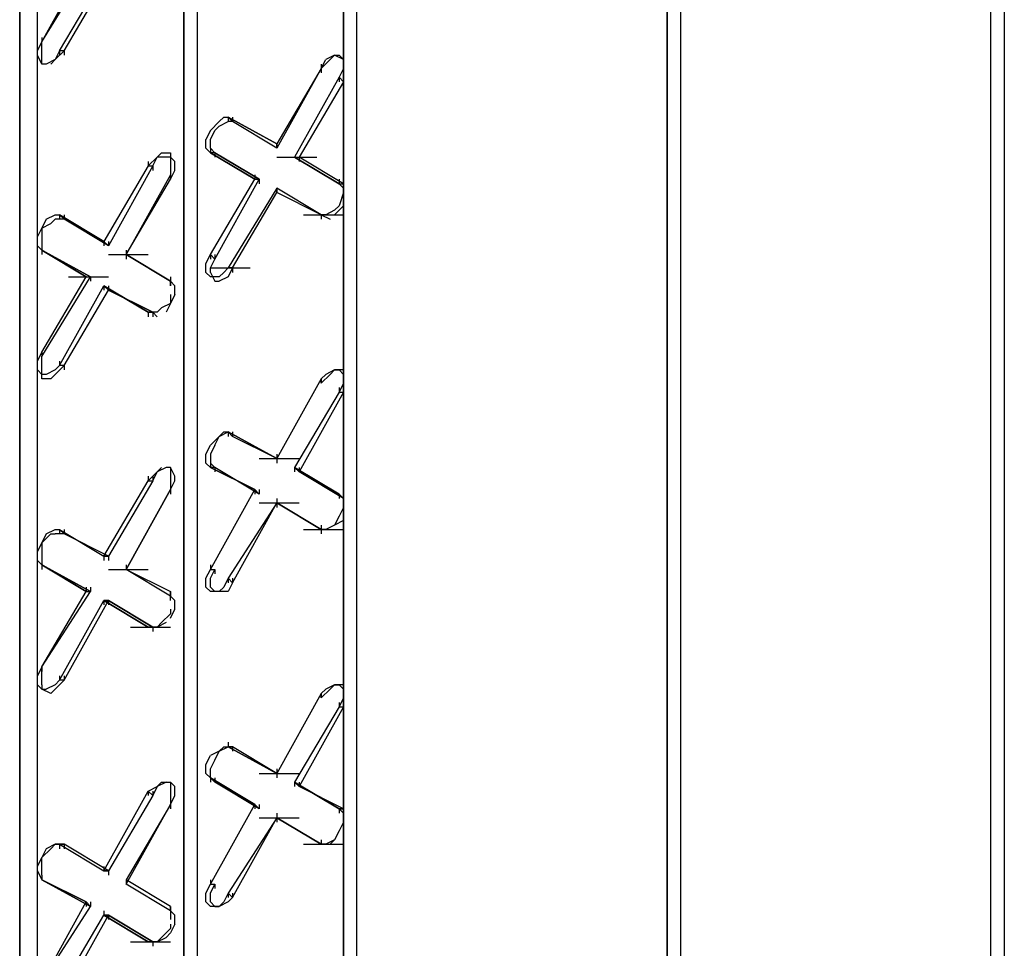
# Model space of a CAD drawing. Units: inches. Extents: x 244 to 348, y 24 to 158.
# Drawn here: x 315 to 317, y 127 to 129 of the extents above; entities that cross this region are included whole.
import ezdxf

# ---------------------------------------------------------------- set-up
doc = ezdxf.new("R2010")
doc.units = ezdxf.units.IN
doc.header["$MEASUREMENT"] = 0
doc.layers.add('Block', color=1, linetype='Continuous')

msp = doc.modelspace()

# ---------------------------------------------------------------- linework, layer by layer
at = {"layer": 'Block'}
for p, q in [((317.3052, 132.9928), (317.3052, 123.4652)), ((317.2743, 123.4858), (317.2743, 132.9722)), ((317.2743, 123.4858), (317.2743, 132.9722)), ((316.5533, 132.5602), (316.5533, 124.4643)), ((316.5224, 132.5396), (316.5224, 124.4849)), ((316.5224, 124.4849), (316.5224, 132.5396)), ((315.8014, 124.8969), (315.8014, 131.6332)), ((315.7705, 131.6126), (315.7705, 124.9175)), ((315.7705, 124.9175), (315.7705, 131.6126)), ((315.4306, 131.4169), (315.4306, 125.1132)), ((315.3997, 131.3963), (315.3997, 125.1338)), ((315.3997, 125.1338), (315.3997, 131.3963)), ((315.0598, 125.3295), (315.0598, 131.2006)), ((315.0186, 125.3501), (315.0186, 131.18)), ((315.0186, 131.18), (315.0186, 125.3501)), ((315.0701, 128.6874), (315.1834, 128.8728)), ((315.0701, 128.6874), (315.1731, 128.8728)), ((315.1113, 128.6668), (315.2143, 128.8419)), ((315.1216, 128.6668), (315.2246, 128.8419)), ((315.0701, 128.6977), (315.0701, 128.6874)), ((315.0701, 128.6977), (315.0701, 128.6874)), ((315.0598, 128.6668), (315.0701, 128.6874)), ((315.0701, 128.6668), (315.0701, 128.6874)), ((315.0598, 128.6565), (315.0598, 128.6668)), ((315.0701, 128.6359), (315.0598, 128.6565)), ((315.0701, 128.6462), (315.0701, 128.6668)), ((315.0701, 128.6359), (315.0701, 128.6462)), ((315.101, 128.6462), (315.0804, 128.6359)), ((315.0907, 128.6359), (315.101, 128.6462)), ((315.101, 128.6462), (315.1216, 128.6668)), ((315.1113, 128.6668), (315.101, 128.6462)), ((315.1216, 128.6668), (315.1113, 128.6668)), ((315.1113, 128.6668), (315.1113, 128.6565)), ((315.1216, 128.6668), (315.1216, 128.6565)), ((315.719, 128.6256), (315.7396, 128.6462)), ((315.719, 128.6256), (315.7293, 128.6462)), ((315.7499, 128.6565), (315.7293, 128.6462)), ((315.7499, 128.6565), (315.7396, 128.6462)), ((315.7705, 128.6462), (315.7499, 128.6565)), ((315.7499, 128.6565), (315.7602, 128.6565)), ((315.7602, 128.6565), (315.7705, 128.6462)), ((315.7705, 128.6359), (315.7705, 128.6462)), ((315.7705, 128.6462), (315.7705, 128.6256)), ((315.0804, 128.6359), (315.0701, 128.6359)), ((315.719, 128.6256), (315.616, 128.4402)), ((315.719, 128.6256), (315.616, 128.4505)), ((315.719, 128.6359), (315.719, 128.6256)), ((315.719, 128.6256), (315.719, 128.6153)), ((315.7705, 128.6256), (315.7602, 128.605)), ((315.7705, 128.6153), (315.7705, 128.6359)), ((315.7602, 128.605), (315.6572, 128.4196)), ((315.7602, 128.605), (315.7705, 128.5947)), ((315.7602, 128.605), (315.7602, 128.5947)), ((315.7705, 128.5947), (315.7705, 128.6153)), ((315.7705, 128.605), (315.7705, 128.5947)), ((315.7705, 128.5947), (315.6675, 128.4196)), ((315.4821, 128.502), (315.4924, 128.5123)), ((315.4924, 128.5123), (315.5027, 128.5123)), ((315.513, 128.502), (315.5027, 128.5123)), ((315.5027, 128.5123), (315.616, 128.4505)), ((315.5027, 128.5123), (315.513, 128.502)), ((315.616, 128.4505), (315.5027, 128.5123)), ((315.5027, 128.5123), (315.5027, 128.502)), ((315.513, 128.5123), (315.513, 128.502)), ((315.4821, 128.502), (315.4615, 128.4814)), ((315.4718, 128.4814), (315.4821, 128.4917)), ((315.4821, 128.4917), (315.5027, 128.502)), ((315.513, 128.502), (315.5027, 128.502)), ((315.616, 128.4402), (315.513, 128.502)), ((315.616, 128.4402), (315.513, 128.502)), ((315.4615, 128.4814), (315.4512, 128.4608)), ((315.4615, 128.4608), (315.4718, 128.4814)), ((315.4512, 128.4402), (315.4512, 128.4608)), ((315.4512, 128.4402), (315.4615, 128.4299)), ((315.4615, 128.4402), (315.4615, 128.4608)), ((315.4615, 128.4402), (315.4718, 128.4299)), ((315.4615, 128.4402), (315.4615, 128.4299)), ((315.616, 128.4402), (315.616, 128.4505)), ((315.616, 128.4505), (315.616, 128.4402)), ((315.616, 128.4505), (315.616, 128.4402)), ((315.616, 128.4505), (315.616, 128.4402)), ((315.3173, 128.399), (315.3379, 128.4196)), ((315.3276, 128.399), (315.3379, 128.4196)), ((315.3379, 128.4196), (315.3482, 128.4299)), ((315.3585, 128.4196), (315.3379, 128.4196)), ((315.3482, 128.4299), (315.3688, 128.4299)), ((315.3688, 128.4196), (315.3585, 128.4196)), ((315.3688, 128.4299), (315.3688, 128.4196)), ((315.3688, 128.4196), (315.3688, 128.399)), ((315.3791, 128.4093), (315.3688, 128.4196)), ((315.4718, 128.4299), (315.4615, 128.4299)), ((315.4615, 128.4299), (315.5645, 128.3681)), ((315.4718, 128.4299), (315.4615, 128.4299)), ((315.5645, 128.3681), (315.4615, 128.4299)), ((315.4718, 128.4299), (315.5748, 128.3681)), ((315.5748, 128.3681), (315.4718, 128.4299)), ((315.4718, 128.4299), (315.4718, 128.4196)), ((315.616, 128.4196), (315.7087, 128.4196)), ((315.6572, 128.4196), (315.6675, 128.4196)), ((315.7602, 128.3578), (315.6572, 128.4196)), ((315.6572, 128.4196), (315.6675, 128.4196)), ((315.6572, 128.4196), (315.7602, 128.3578)), ((315.7705, 128.3578), (315.6675, 128.4196)), ((315.7705, 128.3578), (315.6675, 128.4196)), ((315.6675, 128.4196), (315.6675, 128.4093)), ((315.3173, 128.399), (315.2143, 128.2239)), ((315.3276, 128.399), (315.2246, 128.2136)), ((315.3173, 128.4093), (315.3173, 128.399)), ((315.3173, 128.399), (315.3276, 128.399)), ((315.3276, 128.399), (315.3276, 128.3887)), ((315.3688, 128.399), (315.3688, 128.3784)), ((315.3791, 128.3887), (315.3791, 128.4093)), ((315.3688, 128.3784), (315.2658, 128.193)), ((315.3688, 128.3681), (315.3791, 128.3887)), ((315.3688, 128.3681), (315.3688, 128.3784)), ((315.3688, 128.3784), (315.3688, 128.3681)), ((315.3688, 128.3784), (315.3688, 128.3681)), ((315.5645, 128.3784), (315.5645, 128.3681)), ((315.2658, 128.193), (315.3688, 128.3681)), ((315.4615, 128.193), (315.5645, 128.3681)), ((315.4718, 128.1827), (315.5748, 128.3681)), ((315.5645, 128.3681), (315.5748, 128.3681)), ((315.5645, 128.3681), (315.5748, 128.3681)), ((315.5748, 128.3681), (315.5748, 128.3578)), ((315.7602, 128.3681), (315.7602, 128.3578)), ((315.7602, 128.3578), (315.7705, 128.3578)), ((315.7705, 128.3475), (315.7602, 128.3578)), ((315.7602, 128.3578), (315.7705, 128.3578)), ((315.7705, 128.3681), (315.7705, 128.3578)), ((315.7705, 128.3475), (315.7705, 128.3578)), ((315.616, 128.3475), (315.5027, 128.1621)), ((315.513, 128.1621), (315.616, 128.3372)), ((315.616, 128.3372), (315.616, 128.3475)), ((315.719, 128.2857), (315.616, 128.3475)), ((315.616, 128.3475), (315.616, 128.3372)), ((315.719, 128.2857), (315.616, 128.3475)), ((315.616, 128.3475), (315.616, 128.3372)), ((315.616, 128.3475), (315.616, 128.3372)), ((315.719, 128.2857), (315.616, 128.3372)), ((315.7705, 128.3372), (315.7602, 128.3063)), ((315.7705, 128.3269), (315.7705, 128.3475)), ((315.7705, 128.3475), (315.7705, 128.3372)), ((315.7705, 128.3269), (315.7705, 128.3063)), ((315.7705, 128.3063), (315.7499, 128.2857)), ((315.7602, 128.3063), (315.7499, 128.296)), ((315.0804, 128.2754), (315.101, 128.2857)), ((315.101, 128.2857), (315.1113, 128.2857)), ((315.1216, 128.2754), (315.1113, 128.2857)), ((315.1113, 128.2857), (315.2143, 128.2239)), ((315.1216, 128.2754), (315.1113, 128.2857)), ((315.2143, 128.2239), (315.1113, 128.2857)), ((315.1113, 128.2857), (315.1113, 128.2754)), ((315.1216, 128.2857), (315.1216, 128.2754)), ((315.6778, 128.2857), (315.7705, 128.2857)), ((315.719, 128.2857), (315.7396, 128.2754)), ((315.7293, 128.2857), (315.719, 128.2857)), ((315.719, 128.2857), (315.719, 128.2754)), ((315.719, 128.2857), (315.719, 128.2754)), ((315.7499, 128.296), (315.7293, 128.2857)), ((315.0804, 128.2754), (315.0701, 128.2548)), ((315.0701, 128.2548), (315.0907, 128.2651)), ((315.0907, 128.2651), (315.101, 128.2754)), ((315.1216, 128.2754), (315.101, 128.2754)), ((315.2246, 128.2136), (315.1216, 128.2754)), ((315.2246, 128.2136), (315.1216, 128.2754)), ((315.0598, 128.2342), (315.0701, 128.2548)), ((315.0598, 128.2136), (315.0598, 128.2342)), ((315.0701, 128.2548), (315.0701, 128.2342)), ((315.0701, 128.2342), (315.0701, 128.2136)), ((315.0598, 128.2136), (315.0701, 128.2033)), ((315.0701, 128.2136), (315.0701, 128.2033)), ((315.0701, 128.2136), (315.0701, 128.2033)), ((315.2246, 128.2136), (315.2143, 128.2239)), ((315.2143, 128.2239), (315.2246, 128.2136)), ((315.2143, 128.2239), (315.2143, 128.2136)), ((315.2246, 128.2239), (315.2246, 128.2136)), ((315.0701, 128.2033), (315.1834, 128.1415)), ((315.1834, 128.1415), (315.0701, 128.2033)), ((315.0701, 128.2033), (315.1731, 128.1415)), ((315.1731, 128.1415), (315.0701, 128.2033)), ((315.0701, 128.2033), (315.0701, 128.193)), ((315.2246, 128.193), (315.3173, 128.193)), ((315.2658, 128.2033), (315.2658, 128.193)), ((315.3688, 128.1312), (315.2658, 128.193)), ((315.3688, 128.1312), (315.2658, 128.193)), ((315.2658, 128.193), (315.3688, 128.1312)), ((315.2658, 128.193), (315.2658, 128.1827)), ((315.4512, 128.1724), (315.4615, 128.193)), ((315.4615, 128.193), (315.4718, 128.1827)), ((315.4615, 128.193), (315.4615, 128.1827)), ((315.4718, 128.193), (315.4718, 128.1827)), ((315.4512, 128.1518), (315.4512, 128.1724)), ((315.4615, 128.1621), (315.4718, 128.1827)), ((315.4512, 128.1518), (315.4615, 128.1415)), ((315.4615, 128.1518), (315.4615, 128.1621)), ((315.4615, 128.1621), (315.5542, 128.1621)), ((315.4615, 128.1518), (315.4718, 128.1312)), ((315.4924, 128.1518), (315.4821, 128.1415)), ((315.5027, 128.1621), (315.4924, 128.1518)), ((315.513, 128.1621), (315.5027, 128.1621)), ((315.513, 128.1621), (315.5027, 128.1415)), ((315.513, 128.1621), (315.513, 128.1518)), ((315.0701, 127.9561), (315.1834, 128.1415)), ((315.0701, 127.9664), (315.1731, 128.1415)), ((315.1113, 127.9355), (315.2143, 128.1209)), ((315.1319, 128.1415), (315.2246, 128.1415)), ((315.1731, 128.1415), (315.1834, 128.1415)), ((315.1731, 128.1415), (315.1834, 128.1415)), ((315.1834, 128.1415), (315.1834, 128.1312)), ((315.2246, 128.1106), (315.2143, 128.1209)), ((315.3173, 128.0591), (315.2143, 128.1209)), ((315.2143, 128.1209), (315.2246, 128.1106)), ((315.2143, 128.1209), (315.3173, 128.0591)), ((315.2143, 128.1209), (315.2143, 128.1106)), ((315.2246, 128.1209), (315.2246, 128.1106)), ((315.3688, 128.1415), (315.3688, 128.1312)), ((315.3791, 128.1209), (315.3688, 128.1312)), ((315.3688, 128.1209), (315.3688, 128.1312)), ((315.3688, 128.1312), (315.3688, 128.1209)), ((315.3791, 128.1003), (315.3791, 128.1209)), ((315.4821, 128.1415), (315.4615, 128.1415)), ((315.4718, 128.1312), (315.4821, 128.1312)), ((315.5027, 128.1415), (315.4821, 128.1312)), ((315.1216, 127.9355), (315.2246, 128.1106)), ((315.2246, 128.1106), (315.3276, 128.0591)), ((315.3276, 128.0591), (315.2246, 128.1106)), ((315.3791, 128.1003), (315.3688, 128.0797)), ((315.3688, 128.1003), (315.3688, 128.0797)), ((315.3688, 128.0797), (315.3482, 128.0694)), ((315.3688, 128.0797), (315.3585, 128.0591)), ((315.3173, 128.0591), (315.3276, 128.0591)), ((315.3173, 128.0591), (315.3276, 128.0591)), ((315.3379, 128.0591), (315.3173, 128.0591)), ((315.3173, 128.0591), (315.3173, 128.0488)), ((315.3276, 128.0591), (315.3379, 128.0488)), ((315.3276, 128.0591), (315.3276, 128.0488)), ((315.3482, 128.0694), (315.3379, 128.0591)), ((315.0598, 127.9458), (315.0701, 127.9664)), ((315.0701, 127.9664), (315.0701, 127.9561)), ((315.0701, 127.9664), (315.0701, 127.9561)), ((315.0701, 127.9664), (315.0701, 127.9561)), ((315.0598, 127.9252), (315.0598, 127.9458)), ((315.0701, 127.9355), (315.0701, 127.9561)), ((315.1113, 127.9458), (315.1113, 127.9355)), ((315.0701, 127.9149), (315.0598, 127.9252)), ((315.0701, 127.9149), (315.0701, 127.9355)), ((315.0701, 127.9046), (315.0701, 127.9149)), ((315.0804, 127.9149), (315.0701, 127.9149)), ((315.101, 127.9252), (315.0804, 127.9149)), ((315.101, 127.9149), (315.0907, 127.9046)), ((315.1216, 127.9355), (315.101, 127.9149)), ((315.1113, 127.9355), (315.101, 127.9252)), ((315.1216, 127.9355), (315.1113, 127.9355)), ((315.1216, 127.9355), (315.1216, 127.9252)), ((315.719, 127.8943), (315.7396, 127.9149)), ((315.719, 127.9046), (315.7293, 127.9149)), ((315.7499, 127.9252), (315.7293, 127.9149)), ((315.7499, 127.9252), (315.7396, 127.9149)), ((315.7705, 127.9252), (315.7499, 127.9252)), ((315.7499, 127.9252), (315.7602, 127.9252)), ((315.7705, 127.9149), (315.7602, 127.9252)), ((315.7705, 127.9149), (315.7705, 127.9252)), ((315.7705, 127.8943), (315.7705, 127.9149)), ((315.7705, 127.9149), (315.7705, 127.8943)), ((315.0907, 127.9046), (315.0701, 127.9046)), ((315.719, 127.9046), (315.616, 127.7192)), ((315.719, 127.8943), (315.719, 127.9046)), ((315.719, 127.9046), (315.719, 127.8943)), ((315.719, 127.9046), (315.719, 127.8943)), ((315.7705, 127.8943), (315.7602, 127.8737)), ((315.7705, 127.8737), (315.7705, 127.8943)), ((315.7602, 127.8737), (315.6572, 127.6986)), ((315.7705, 127.8737), (315.6675, 127.6883)), ((315.7602, 127.884), (315.7602, 127.8737)), ((315.7602, 127.8737), (315.7705, 127.8737)), ((315.7705, 127.8737), (315.7705, 127.8634)), ((315.4821, 127.7707), (315.5027, 127.781)), ((315.4821, 127.7707), (315.4924, 127.781)), ((315.4924, 127.781), (315.5027, 127.781)), ((315.513, 127.7707), (315.5027, 127.781)), ((315.513, 127.7707), (315.5027, 127.781)), ((315.5027, 127.781), (315.616, 127.7192)), ((315.5027, 127.781), (315.513, 127.7707)), ((315.616, 127.7192), (315.5027, 127.781)), ((315.5027, 127.781), (315.5027, 127.7707)), ((315.513, 127.781), (315.513, 127.7707)), ((315.4821, 127.7707), (315.4615, 127.7501)), ((315.4718, 127.7501), (315.4821, 127.7707)), ((315.616, 127.7192), (315.513, 127.7707)), ((315.616, 127.7192), (315.513, 127.7707)), ((315.4512, 127.7295), (315.4615, 127.7501)), ((315.4718, 127.7501), (315.4615, 127.7295)), ((315.4512, 127.7089), (315.4512, 127.7295)), ((315.4512, 127.7089), (315.4615, 127.6986)), ((315.4615, 127.7295), (315.4615, 127.7089)), ((315.4615, 127.7089), (315.4718, 127.6986)), ((315.4615, 127.7089), (315.4615, 127.6986)), ((315.5748, 127.7192), (315.6675, 127.7192)), ((315.616, 127.7295), (315.616, 127.7192)), ((315.616, 127.7192), (315.616, 127.7089)), ((315.3173, 127.6677), (315.3379, 127.6883)), ((315.3276, 127.6677), (315.3379, 127.6883)), ((315.3585, 127.6986), (315.3379, 127.6883)), ((315.3379, 127.6883), (315.3482, 127.6986)), ((315.3688, 127.6986), (315.3585, 127.6986)), ((315.3688, 127.6986), (315.3688, 127.6883)), ((315.3791, 127.678), (315.3688, 127.6986)), ((315.3688, 127.6883), (315.3688, 127.6677)), ((315.4718, 127.6986), (315.4615, 127.6986)), ((315.4615, 127.6986), (315.5645, 127.6471)), ((315.4718, 127.6986), (315.4615, 127.6986)), ((315.5645, 127.6471), (315.4615, 127.6986)), ((315.5748, 127.6368), (315.4718, 127.6986)), ((315.4718, 127.6986), (315.4718, 127.6883)), ((315.6572, 127.6986), (315.6675, 127.6883)), ((315.7602, 127.6368), (315.6572, 127.6986)), ((315.6572, 127.6986), (315.6675, 127.6883)), ((315.6572, 127.6986), (315.7602, 127.6368)), ((315.6572, 127.6986), (315.6572, 127.6883)), ((315.6675, 127.6986), (315.6675, 127.6883)), ((315.7705, 127.6265), (315.6675, 127.6883)), ((315.7705, 127.6265), (315.6675, 127.6883)), ((315.2143, 127.4926), (315.3173, 127.6677)), ((315.3276, 127.6677), (315.2246, 127.4926)), ((315.3173, 127.678), (315.3173, 127.6677)), ((315.3173, 127.6677), (315.3276, 127.6677)), ((315.3276, 127.678), (315.3276, 127.6677)), ((315.3688, 127.6471), (315.3791, 127.6677)), ((315.3688, 127.6677), (315.3688, 127.6471)), ((315.3791, 127.6677), (315.3791, 127.678)), ((315.3688, 127.6471), (315.2658, 127.4617)), ((315.2658, 127.4617), (315.3688, 127.6471)), ((315.3688, 127.6471), (315.3688, 127.6368)), ((315.3688, 127.6471), (315.3688, 127.6368)), ((315.4615, 127.4617), (315.5645, 127.6471)), ((315.5645, 127.6471), (315.5748, 127.6368)), ((315.5645, 127.6471), (315.5748, 127.6368)), ((315.5645, 127.6471), (315.5645, 127.6368)), ((315.5748, 127.6471), (315.5748, 127.6368)), ((315.616, 127.6162), (315.5027, 127.4411)), ((315.513, 127.4308), (315.616, 127.6162)), ((315.5748, 127.6162), (315.6675, 127.6162)), ((315.616, 127.6265), (315.616, 127.6162)), ((315.719, 127.5544), (315.616, 127.6162)), ((315.616, 127.6162), (315.719, 127.5544)), ((315.719, 127.5544), (315.616, 127.6162)), ((315.616, 127.6162), (315.616, 127.6059)), ((315.7602, 127.6368), (315.7705, 127.6265)), ((315.7602, 127.6368), (315.7705, 127.6265)), ((315.7705, 127.6265), (315.7602, 127.6368)), ((315.7602, 127.6368), (315.7602, 127.6265)), ((315.7705, 127.6368), (315.7705, 127.6265)), ((315.7705, 127.6162), (315.7705, 127.6265)), ((315.7705, 127.6265), (315.7705, 127.6059)), ((315.7705, 127.5956), (315.7705, 127.6162)), ((315.7705, 127.6059), (315.7602, 127.5853)), ((315.7705, 127.5956), (315.7705, 127.575)), ((315.7602, 127.5853), (315.7499, 127.5647)), ((315.7705, 127.575), (315.7499, 127.5647)), ((315.0804, 127.5441), (315.101, 127.5544)), ((315.101, 127.5544), (315.1113, 127.5544)), ((315.1216, 127.5441), (315.1113, 127.5544)), ((315.1113, 127.5544), (315.2143, 127.4926)), ((315.1216, 127.5441), (315.1113, 127.5544)), ((315.1113, 127.5544), (315.1113, 127.5441)), ((315.1216, 127.5544), (315.1216, 127.5441)), ((315.6778, 127.5544), (315.7705, 127.5544)), ((315.719, 127.5647), (315.719, 127.5544)), ((315.719, 127.5544), (315.7396, 127.5544)), ((315.7293, 127.5544), (315.719, 127.5544)), ((315.719, 127.5544), (315.719, 127.5441)), ((315.7499, 127.5647), (315.7293, 127.5544)), ((315.0701, 127.5235), (315.0907, 127.5441)), ((315.0804, 127.5441), (315.0701, 127.5235)), ((315.0907, 127.5441), (315.101, 127.5441)), ((315.1216, 127.5441), (315.101, 127.5441)), ((315.2246, 127.4926), (315.1216, 127.5441)), ((315.2246, 127.4926), (315.1216, 127.5441)), ((315.0598, 127.5029), (315.0701, 127.5235)), ((315.0598, 127.4823), (315.0598, 127.5029)), ((315.0701, 127.5235), (315.0701, 127.5029)), ((315.0701, 127.5029), (315.0701, 127.4823)), ((315.0598, 127.4823), (315.0701, 127.472)), ((315.0701, 127.4823), (315.0701, 127.472)), ((315.0701, 127.4823), (315.0701, 127.472)), ((315.2246, 127.4926), (315.2143, 127.4926)), ((315.2143, 127.4926), (315.2246, 127.4926)), ((315.2143, 127.4926), (315.2143, 127.4823)), ((315.2246, 127.4926), (315.2246, 127.4823)), ((315.0701, 127.472), (315.1834, 127.4102)), ((315.1834, 127.4102), (315.0701, 127.472)), ((315.0701, 127.472), (315.1731, 127.4102)), ((315.1731, 127.4102), (315.0701, 127.472)), ((315.0701, 127.472), (315.0701, 127.4617)), ((315.2246, 127.4617), (315.3173, 127.4617)), ((315.2658, 127.472), (315.2658, 127.4617)), ((315.2658, 127.472), (315.2658, 127.4617)), ((315.3688, 127.3999), (315.2658, 127.4617)), ((315.3688, 127.3999), (315.2658, 127.4617)), ((315.2658, 127.4617), (315.3688, 127.4102)), ((315.4512, 127.4411), (315.4615, 127.4617)), ((315.4615, 127.472), (315.4615, 127.4617)), ((315.4615, 127.4411), (315.4718, 127.4617)), ((315.4615, 127.4617), (315.4718, 127.4617)), ((315.4718, 127.4617), (315.4718, 127.4514)), ((315.4512, 127.4205), (315.4512, 127.4411)), ((315.4615, 127.4205), (315.4615, 127.4411)), ((315.5027, 127.4411), (315.4924, 127.4205)), ((315.513, 127.4308), (315.5027, 127.4411)), ((315.5027, 127.4411), (315.5027, 127.4308)), ((315.513, 127.4411), (315.513, 127.4308)), ((315.0701, 127.2351), (315.1834, 127.4102)), ((315.0701, 127.2351), (315.1731, 127.4102)), ((315.1731, 127.4205), (315.1731, 127.4102)), ((315.1731, 127.4102), (315.1834, 127.4102)), ((315.1731, 127.4102), (315.1834, 127.4102)), ((315.1834, 127.4205), (315.1834, 127.4102)), ((315.3688, 127.4102), (315.3688, 127.3999)), ((315.3688, 127.3896), (315.3688, 127.4102)), ((315.3688, 127.4102), (315.3688, 127.3999)), ((315.3688, 127.4102), (315.3688, 127.3999)), ((315.3688, 127.4102), (315.3688, 127.3999)), ((315.4512, 127.4205), (315.4615, 127.4102)), ((315.4615, 127.4205), (315.4718, 127.4102)), ((315.4821, 127.4102), (315.4615, 127.4102)), ((315.4821, 127.4102), (315.4718, 127.4102)), ((315.4924, 127.4205), (315.4821, 127.4102)), ((315.5027, 127.4102), (315.4821, 127.4102)), ((315.513, 127.4308), (315.5027, 127.4102)), ((315.1113, 127.2042), (315.2143, 127.3896)), ((315.1216, 127.2042), (315.2246, 127.3896)), ((315.2246, 127.3896), (315.2143, 127.3896)), ((315.3173, 127.3278), (315.2143, 127.3896)), ((315.2143, 127.3896), (315.2246, 127.3896)), ((315.2143, 127.3896), (315.3173, 127.3278)), ((315.2143, 127.3896), (315.2143, 127.3793)), ((315.2246, 127.3896), (315.3276, 127.3278)), ((315.3276, 127.3278), (315.2246, 127.3896)), ((315.2246, 127.3896), (315.2246, 127.3793)), ((315.3791, 127.3896), (315.3688, 127.3999)), ((315.3791, 127.369), (315.3791, 127.3896)), ((315.3688, 127.3484), (315.3791, 127.369)), ((315.3688, 127.369), (315.3688, 127.3587)), ((315.3688, 127.3587), (315.3482, 127.3381)), ((315.2761, 127.3278), (315.3688, 127.3278)), ((315.3173, 127.3278), (315.3276, 127.3278)), ((315.3173, 127.3278), (315.3276, 127.3278)), ((315.3379, 127.3278), (315.3173, 127.3278)), ((315.3379, 127.3278), (315.3276, 127.3278)), ((315.3276, 127.3278), (315.3276, 127.3175)), ((315.3585, 127.3381), (315.3379, 127.3278)), ((315.3482, 127.3381), (315.3379, 127.3278)), ((315.0701, 127.2351), (315.0598, 127.2145)), ((315.0701, 127.2145), (315.0701, 127.2351)), ((315.0701, 127.2351), (315.0701, 127.2248)), ((315.0701, 127.2351), (315.0701, 127.2248)), ((315.0598, 127.1939), (315.0598, 127.2145)), ((315.0701, 127.1939), (315.0701, 127.2145)), ((315.1113, 127.2145), (315.1113, 127.2042)), ((315.1216, 127.2145), (315.1216, 127.2042)), ((315.0598, 127.1939), (315.0701, 127.1836)), ((315.0701, 127.1939), (315.0701, 127.1836)), ((315.0907, 127.1733), (315.0701, 127.1836)), ((315.0701, 127.1836), (315.0804, 127.1836)), ((315.101, 127.1939), (315.0804, 127.1836)), ((315.0907, 127.1733), (315.101, 127.1836)), ((315.1113, 127.2042), (315.101, 127.1939)), ((315.101, 127.1836), (315.1216, 127.2042)), ((315.1216, 127.2042), (315.1113, 127.2042)), ((315.719, 127.163), (315.7396, 127.1836)), ((315.719, 127.1733), (315.7293, 127.1836)), ((315.7499, 127.1939), (315.7293, 127.1836)), ((315.7499, 127.1939), (315.7396, 127.1836)), ((315.7705, 127.1939), (315.7499, 127.1939)), ((315.7499, 127.1939), (315.7602, 127.1939)), ((315.7602, 127.1939), (315.7705, 127.1836)), ((315.7705, 127.1836), (315.7705, 127.1939)), ((315.7705, 127.163), (315.7705, 127.1836)), ((315.7705, 127.1836), (315.7705, 127.163)), ((315.719, 127.1733), (315.616, 126.9879)), ((315.719, 127.163), (315.719, 127.1733)), ((315.719, 127.1733), (315.719, 127.163)), ((315.719, 127.1733), (315.719, 127.163)), ((315.7705, 127.163), (315.7602, 127.1424)), ((315.7705, 127.1424), (315.7705, 127.163)), ((315.7602, 127.1424), (315.6572, 126.9673)), ((315.7705, 127.1424), (315.6675, 126.957)), ((315.7602, 127.1527), (315.7602, 127.1424)), ((315.7602, 127.1424), (315.7705, 127.1424)), ((315.7705, 127.1424), (315.7705, 127.1321)), ((315.4821, 127.0394), (315.5027, 127.0497)), ((315.4924, 127.0497), (315.4821, 127.0394)), ((315.4924, 127.0497), (315.5027, 127.0497)), ((315.5027, 127.06), (315.5027, 127.0497)), ((315.513, 127.0497), (315.5027, 127.0497)), ((315.513, 127.0497), (315.5027, 127.0497)), ((315.5027, 127.0497), (315.616, 126.9879)), ((315.5027, 127.0497), (315.513, 127.0497)), ((315.616, 126.9879), (315.5027, 127.0497)), ((315.616, 126.9879), (315.513, 127.0497)), ((315.616, 126.9879), (315.513, 127.0497)), ((315.513, 127.0497), (315.513, 127.0394)), ((315.4512, 127.0085), (315.4615, 127.0291)), ((315.4821, 127.0394), (315.4615, 127.0291)), ((315.4718, 127.0188), (315.4821, 127.0394)), ((315.4512, 126.9879), (315.4512, 127.0085)), ((315.4615, 126.9982), (315.4718, 127.0188)), ((315.4512, 126.9879), (315.4615, 126.9776)), ((315.4615, 126.9776), (315.4615, 126.9982)), ((315.4718, 126.9673), (315.4615, 126.9776)), ((315.4615, 126.9776), (315.5645, 126.9158)), ((315.4718, 126.9673), (315.4615, 126.9776)), ((315.4615, 126.9776), (315.4718, 126.9673)), ((315.5645, 126.9158), (315.4615, 126.9776)), ((315.4615, 126.9776), (315.4615, 126.9673)), ((315.4718, 126.9776), (315.4718, 126.9673)), ((315.5748, 126.9879), (315.6675, 126.9879)), ((315.616, 126.9982), (315.616, 126.9879)), ((315.616, 126.9879), (315.616, 126.9776)), ((315.3173, 126.9467), (315.3379, 126.957)), ((315.3379, 126.957), (315.3276, 126.9364)), ((315.3482, 126.9673), (315.3379, 126.957)), ((315.3585, 126.9673), (315.3379, 126.957)), ((315.3482, 126.9673), (315.3688, 126.9673)), ((315.3585, 126.9673), (315.3688, 126.9673)), ((315.3688, 126.9673), (315.3688, 126.957)), ((315.3791, 126.957), (315.3688, 126.9673)), ((315.3688, 126.957), (315.3688, 126.9364)), ((315.3791, 126.9364), (315.3791, 126.957)), ((315.5748, 126.9055), (315.4718, 126.9673)), ((315.6572, 126.9673), (315.6675, 126.957)), ((315.7602, 126.9055), (315.6572, 126.9673)), ((315.6572, 126.9673), (315.6675, 126.957)), ((315.6572, 126.9673), (315.7602, 126.9055)), ((315.6572, 126.9673), (315.6572, 126.957)), ((315.6675, 126.9673), (315.6675, 126.957)), ((315.7705, 126.9055), (315.6675, 126.957)), ((315.7705, 126.9055), (315.6675, 126.957)), ((315.2143, 126.7613), (315.3173, 126.9467)), ((315.3276, 126.9364), (315.2246, 126.7613)), ((315.3173, 126.9467), (315.3276, 126.9364)), ((315.3173, 126.9467), (315.3173, 126.9364)), ((315.3276, 126.9467), (315.3276, 126.9364)), ((315.3688, 126.9158), (315.3791, 126.9364)), ((315.3688, 126.9364), (315.3688, 126.9158)), ((315.3688, 126.9158), (315.2658, 126.7407)), ((315.2658, 126.7304), (315.3688, 126.9158)), ((315.3688, 126.9261), (315.3688, 126.9158)), ((315.3688, 126.9158), (315.3688, 126.9055)), ((315.4615, 126.7304), (315.5645, 126.9158)), ((315.5645, 126.9158), (315.5748, 126.9055)), ((315.5645, 126.9158), (315.5748, 126.9055)), ((315.5645, 126.9158), (315.5645, 126.9055)), ((315.5748, 126.9158), (315.5748, 126.9055)), ((315.616, 126.8849), (315.5027, 126.7098)), ((315.513, 126.6995), (315.616, 126.8849)), ((315.5748, 126.8849), (315.6675, 126.8849)), ((315.616, 126.8952), (315.616, 126.8849)), ((315.719, 126.8231), (315.616, 126.8849)), ((315.616, 126.8849), (315.719, 126.8231)), ((315.719, 126.8231), (315.616, 126.8849)), ((315.616, 126.8849), (315.616, 126.8746)), ((315.7602, 126.9055), (315.7705, 126.9055)), ((315.7705, 126.9055), (315.7602, 126.9055)), ((315.7602, 126.9055), (315.7705, 126.8952)), ((315.7602, 126.9055), (315.7602, 126.8952)), ((315.7705, 126.8849), (315.7705, 126.9055)), ((315.7705, 126.9055), (315.7705, 126.8952)), ((315.7705, 126.8952), (315.7705, 126.8746)), ((315.7705, 126.8746), (315.7705, 126.8849)), ((315.7705, 126.8746), (315.7602, 126.854)), ((315.7705, 126.854), (315.7705, 126.8746)), ((315.7602, 126.854), (315.7499, 126.8334)), ((315.101, 126.8231), (315.0804, 126.8128)), ((315.0907, 126.8128), (315.101, 126.8231)), ((315.1216, 126.8231), (315.101, 126.8231)), ((315.101, 126.8231), (315.1113, 126.8231)), ((315.1216, 126.8231), (315.1113, 126.8231)), ((315.1113, 126.8231), (315.2143, 126.7613)), ((315.1113, 126.8231), (315.1216, 126.8231)), ((315.1113, 126.8231), (315.1113, 126.8128)), ((315.2246, 126.7613), (315.1216, 126.8231)), ((315.2246, 126.7613), (315.1216, 126.8231)), ((315.1216, 126.8231), (315.1216, 126.8128)), ((315.6778, 126.8231), (315.7705, 126.8231)), ((315.719, 126.8334), (315.719, 126.8231)), ((315.719, 126.8334), (315.719, 126.8231)), ((315.7293, 126.8231), (315.719, 126.8231)), ((315.7499, 126.8334), (315.7293, 126.8231)), ((315.7396, 126.8231), (315.7499, 126.8334)), ((315.0701, 126.7922), (315.0907, 126.8128)), ((315.0804, 126.8128), (315.0701, 126.7922)), ((315.0598, 126.7716), (315.0701, 126.7922)), ((315.0598, 126.7613), (315.0598, 126.7716)), ((315.0701, 126.7716), (315.0701, 126.7922)), ((315.0701, 126.751), (315.0701, 126.7716)), ((315.2143, 126.7716), (315.2143, 126.7613)), ((315.0598, 126.7613), (315.0701, 126.7407)), ((315.0701, 126.751), (315.0701, 126.7407)), ((315.0701, 126.751), (315.0701, 126.7407)), ((315.0701, 126.751), (315.0701, 126.7407)), ((315.2246, 126.7613), (315.2143, 126.7613)), ((315.2143, 126.7613), (315.2246, 126.7613)), ((315.2246, 126.7613), (315.2246, 126.751)), ((315.0701, 126.7407), (315.1834, 126.6789)), ((315.1834, 126.6789), (315.0701, 126.7407)), ((315.0701, 126.7407), (315.1731, 126.6892)), ((315.1731, 126.6892), (315.0701, 126.7407)), ((315.2658, 126.7407), (315.2658, 126.7304)), ((315.3688, 126.6789), (315.2658, 126.7407)), ((315.2658, 126.7407), (315.2658, 126.7304)), ((315.2658, 126.7407), (315.2658, 126.7304)), ((315.2658, 126.7407), (315.2658, 126.7304)), ((315.3688, 126.6686), (315.2658, 126.7304)), ((315.3688, 126.6686), (315.2658, 126.7304)), ((315.4512, 126.7098), (315.4615, 126.7304)), ((315.4615, 126.7407), (315.4615, 126.7304)), ((315.4615, 126.7098), (315.4718, 126.7304)), ((315.4615, 126.7304), (315.4718, 126.7304)), ((315.4718, 126.7304), (315.4718, 126.7201)), ((315.4512, 126.6892), (315.4512, 126.7098)), ((315.4615, 126.6892), (315.4615, 126.7098)), ((315.5027, 126.7098), (315.4924, 126.6892)), ((315.513, 126.6995), (315.5027, 126.7098)), ((315.5027, 126.7098), (315.5027, 126.6995)), ((315.513, 126.7098), (315.513, 126.6995)), ((315.0701, 126.5038), (315.1731, 126.6892)), ((315.0701, 126.5038), (315.1834, 126.6789)), ((315.1731, 126.6892), (315.1834, 126.6789)), ((315.1731, 126.6892), (315.1834, 126.6789)), ((315.1731, 126.6892), (315.1731, 126.6789)), ((315.1834, 126.6892), (315.1834, 126.6789)), ((315.3688, 126.6789), (315.3688, 126.6686)), ((315.3688, 126.6789), (315.3688, 126.6686)), ((315.3688, 126.6686), (315.3688, 126.6789)), ((315.3688, 126.6789), (315.3688, 126.6686)), ((315.3688, 126.6789), (315.3688, 126.6686)), ((315.4512, 126.6892), (315.4615, 126.6789)), ((315.4615, 126.6892), (315.4718, 126.6789)), ((315.4821, 126.6789), (315.4615, 126.6789)), ((315.4718, 126.6789), (315.4821, 126.6789)), ((315.5027, 126.6892), (315.4821, 126.6789)), ((315.4821, 126.6789), (315.4924, 126.6892)), ((315.5027, 126.6892), (315.513, 126.6995)), ((315.1113, 126.4832), (315.2143, 126.6583)), ((315.1216, 126.4729), (315.2246, 126.6583)), ((315.2143, 126.6686), (315.2143, 126.6583)), ((315.2246, 126.6583), (315.2143, 126.6583)), ((315.3173, 126.5965), (315.2143, 126.6583)), ((315.2143, 126.6583), (315.2246, 126.6583)), ((315.2143, 126.6583), (315.3173, 126.5965)), ((315.2246, 126.6583), (315.3276, 126.5965)), ((315.3276, 126.5965), (315.2246, 126.6583)), ((315.2246, 126.6583), (315.2246, 126.648)), ((315.3791, 126.6583), (315.3688, 126.6686)), ((315.3688, 126.6686), (315.3688, 126.648)), ((315.3791, 126.6377), (315.3791, 126.6583)), ((315.3791, 126.6377), (315.3688, 126.6171)), ((315.3688, 126.6377), (315.3688, 126.6274)), ((315.3688, 126.6274), (315.3482, 126.6068)), ((315.3688, 126.6171), (315.3585, 126.6068)), ((315.2761, 126.5965), (315.3688, 126.5965)), ((315.3173, 126.5965), (315.3276, 126.5965)), ((315.3173, 126.5965), (315.3276, 126.5965)), ((315.3379, 126.5965), (315.3173, 126.5965)), ((315.3276, 126.5965), (315.3276, 126.5862)), ((315.3379, 126.5965), (315.3585, 126.6068)), ((315.3482, 126.6068), (315.3379, 126.5965))]:
    msp.add_line(p, q, dxfattribs=at)

doc.saveas('drawing.dxf')
